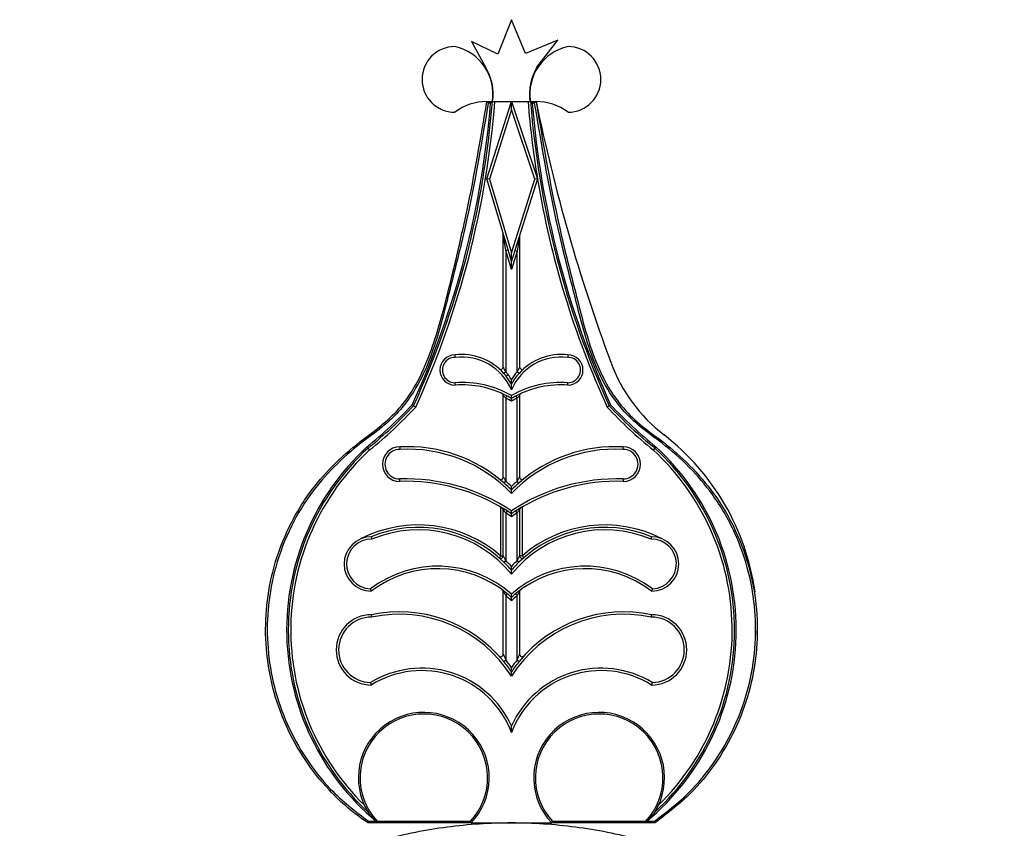
# Model space of a CAD drawing. Units: millimetres. Extents: x 10 to 1452, y 23 to 1042.
# Drawn here: x 697 to 757, y 621 to 671 of the extents above; entities that cross this region are included whole.
import ezdxf

# ---------------------------------------------------------------- set-up
doc = ezdxf.new("R2010")
doc.units = ezdxf.units.MM
doc.header["$LTSCALE"] = 5

msp = doc.modelspace()

# ---------------------------------------------------------------- linework, layer by layer
at = {"color": 7, "linetype": 'Continuous', "lineweight": 25}
for p, q in [((726.842, 670.726), (726.016, 668.628)), ((727.69, 668.661), (726.842, 670.726)), ((724.401, 669.39), (725.249, 667.838)), ((726.016, 668.628), (724.401, 669.39)), ((729.667, 669.474), (727.69, 668.661)), ((728.39, 667.839), (729.667, 669.474)), ((725.342, 665.735), (725.678, 665.735)), ((725.343, 661.011), (726.842, 665.735)), ((725.57, 665.635), (725.428, 665.635)), ((725.695, 665.735), (727.972, 665.735)), ((726.846, 665.252), (726.842, 665.735)), ((726.842, 665.735), (728.432, 661.011)), ((728.006, 665.735), (728.342, 665.735)), ((728.256, 665.635), (728.114, 665.635)), ((726.846, 665.252), (725.5, 661.01)), ((728.274, 661.01), (726.846, 665.252)), ((726.636, 656.689), (725.343, 661.011)), ((725.5, 661.01), (725.343, 661.011)), ((725.5, 661.01), (726.846, 656.509)), ((726.846, 656.509), (728.274, 661.01)), ((728.432, 661.011), (727.049, 656.652)), ((728.432, 661.011), (728.274, 661.01)), ((726.492, 656.646), (726.342, 657.65)), ((726.342, 649.549), (726.342, 657.65)), ((727.342, 657.552), (727.192, 656.607)), ((727.342, 657.552), (727.342, 649.549)), ((726.492, 656.646), (726.636, 656.689)), ((726.838, 655.49), (726.492, 656.646)), ((726.492, 656.646), (726.492, 649.25)), ((726.842, 656), (726.636, 656.689)), ((727.192, 656.607), (726.838, 655.49)), ((727.049, 656.652), (726.842, 656)), ((727.049, 656.652), (727.192, 656.607)), ((727.192, 649.25), (727.192, 656.607)), ((726.838, 655.49), (726.842, 656)), ((726.842, 656), (726.846, 656.509)), ((726.492, 649.25), (726.38, 649.15)), ((726.641, 649.073), (726.523, 648.98)), ((727.304, 649.15), (727.192, 649.25)), ((726.342, 642.833), (726.342, 647.796)), ((726.492, 647.651), (726.561, 647.784)), ((726.492, 647.651), (726.492, 642.582)), ((727.192, 647.651), (727.123, 647.784)), ((727.192, 642.582), (727.192, 647.651)), ((727.342, 647.796), (727.342, 642.833)), ((726.393, 642.469), (726.492, 642.582)), ((727.291, 642.469), (727.192, 642.582)), ((726.192, 638.017), (726.192, 641.002)), ((727.492, 641.002), (727.492, 638.017)), ((726.342, 638.017), (726.342, 640.828)), ((726.572, 640.77), (726.492, 640.643)), ((726.492, 640.643), (726.492, 637.739)), ((727.192, 640.643), (727.111, 640.77)), ((727.192, 637.739), (727.192, 640.643)), ((727.342, 640.828), (727.342, 638.017)), ((726.192, 638.017), (726.093, 637.904)), ((726.192, 638.017), (726.342, 638.017)), ((727.492, 638.017), (727.342, 638.017)), ((727.492, 638.017), (727.591, 637.904)), ((726.387, 637.632), (726.492, 637.739)), ((727.192, 637.739), (727.297, 637.632)), ((726.342, 632.026), (726.342, 635.836)), ((726.587, 635.718), (726.492, 635.602)), ((726.492, 635.602), (726.492, 631.678)), ((727.192, 635.602), (727.096, 635.718)), ((727.192, 631.678), (727.192, 635.602)), ((727.342, 635.836), (727.342, 632.026)), ((741.835, 633.215), (741.846, 633.747)), ((726.376, 631.583), (726.492, 631.678)), ((727.192, 631.678), (727.308, 631.583)), ((724.382, 621.735), (718.092, 621.735)), ((718.122, 621.835), (718.587, 621.835)), ((718.648, 621.835), (724.339, 621.835)), ((724.382, 621.735), (729.302, 621.735)), ((735.592, 621.735), (729.302, 621.735)), ((729.345, 621.835), (735.035, 621.835)), ((735.096, 621.835), (735.561, 621.835))]:
    msp.add_line(p, q, dxfattribs=at)
for centre, radius, start, end in [((723.388, 667.081), 2, 90, 270), ((722.774, 666.204), 2.942, 350.81936, 77.9504), ((730.91, 666.204), 2.942, 102.0496, 189.18064), ((730.295, 667.081), 2, 270, 90), ((722.569, 666.17), 3.157, 352.06655, 31.88341), ((731.314, 666.164), 3.369, 150.19272, 187.32689), ((670.771, 670.051), 54.976, 335.48481, 355.3927), ((670.771, 670.051), 55.076, 335.46784, 355.50544), ((670.771, 670.051), 55.226, 335.44253, 355.51768), ((725.322, 662.547), 3.187, 89.64778, 127.35957), ((782.912, 670.051), 55.226, 184.48232, 189.41455), ((782.912, 670.051), 55.076, 184.49456, 204.53216), ((782.912, 670.051), 54.976, 184.6073, 204.51519), ((836.065, 688), 110, 191.67824, 200.30173), ((728.361, 662.547), 3.187, 52.64043, 90.35222), ((782.912, 670.051), 55.226, 189.42236, 204.55747), ((726.192, 657.65), 0.15, 0, 16.64628), ((727.492, 657.552), 0.15, 162.39721, 180), ((723.4, 649.36), 0.923, 90, 270), ((723.4, 649.36), 0.773, 89.38218, 269.61701), ((723.797, 646.841), 3.464, 41.79469, 96.5794), ((723.797, 646.841), 3.314, 23.27267, 96.73345), ((729.886, 646.841), 3.314, 83.26655, 156.72733), ((729.886, 646.841), 3.464, 83.4206, 138.20531), ((730.283, 649.36), 0.773, 270.38299, 90.61782), ((730.283, 649.36), 0.923, 270, 90), ((726.192, 649.549), 0.15, 228.50693, 0), ((727.492, 649.549), 0.15, 180, 311.49307), ((742.277, 653.304), 10, 200.30173, 232.20587), ((723.797, 646.841), 3.464, 38.12212, 41.79469), ((723.797, 646.841), 3.614, 38.12212, 41.79469), ((723.797, 646.841), 3.464, 28.49523, 38.12212), ((723.797, 646.841), 3.614, 32.60763, 38.12212), ((729.886, 646.841), 3.614, 138.20531, 147.39237), ((729.886, 646.841), 3.464, 138.20531, 151.50477), ((723.83, 642.53), 6.072, 60.25771, 94.10225), ((723.83, 642.53), 5.922, 62.53251, 94.15621), ((729.854, 642.53), 6.072, 85.89775, 119.74229), ((729.854, 642.53), 5.922, 85.84379, 117.46749), ((726.192, 647.796), 0.15, 0, 65.84115), ((723.83, 642.53), 5.772, 58.54117, 62.53251), ((723.83, 642.53), 5.922, 59.42498, 62.53251), ((729.854, 642.53), 5.922, 117.46749, 120.57502), ((729.854, 642.53), 5.772, 117.46749, 121.45883), ((727.492, 647.796), 0.15, 114.15885, 180), ((701.358, 665.398), 26.597, 308.80836, 316.94272), ((701.358, 665.398), 26.697, 308.81557, 316.97777), ((701.358, 665.398), 26.847, 308.82634, 317.02991), ((752.326, 665.398), 26.847, 222.97009, 231.17366), ((752.326, 665.398), 26.697, 223.02223, 231.18443), ((752.326, 665.398), 26.597, 223.05728, 231.19164), ((727.131, 633.774), 14.715, 8.02248, 52.20587), ((728.316, 633.499), 15.189, 132.6428, 230.1697), ((728.316, 633.499), 15.089, 132.65548, 227.34452), ((720.024, 643.619), 1.053, 90, 270), ((720.024, 643.619), 0.903, 89.75487, 269.85181), ((720.501, 635.741), 8.943, 48.78797, 93.05524), ((720.501, 635.741), 8.793, 43.85231, 93.08219), ((733.183, 635.741), 8.793, 86.91781, 136.14769), ((733.183, 635.741), 8.943, 86.94476, 131.21203), ((733.66, 643.619), 0.903, 270.14819, 90.24513), ((733.66, 643.619), 1.053, 270, 90), ((725.368, 633.499), 15.189, 309.8303, 47.3572), ((725.368, 633.499), 15.089, 312.65548, 47.34452), ((728.316, 633.499), 14.939, 132.67469, 225.6213), ((725.368, 633.499), 14.939, 314.3787, 47.32531), ((720.397, 631.089), 11.633, 56.35616, 91.84919), ((726.192, 642.833), 0.15, 231.25493, 0), ((733.287, 631.089), 11.633, 88.15081, 123.64384), ((727.492, 642.833), 0.15, 180, 308.74507), ((720.397, 631.089), 11.483, 57.46527, 91.8617), ((720.501, 635.741), 8.943, 44.8437, 48.78797), ((720.501, 635.741), 9.093, 45.78625, 48.78797), ((733.183, 635.741), 9.093, 131.21203, 134.21375), ((733.183, 635.741), 8.943, 131.21203, 135.1563), ((733.287, 631.089), 11.483, 88.1383, 122.53473), ((726.192, 640.828), 0.15, 0, 59.24699), ((727.492, 640.828), 0.15, 120.75301, 180), ((720.397, 631.089), 11.333, 55.34071, 57.46527), ((720.397, 631.089), 11.483, 55.85659, 57.46527), ((733.287, 631.089), 11.483, 122.53473, 124.14341), ((733.287, 631.089), 11.333, 122.53473, 124.65929), ((721.153, 632.264), 7.647, 48.78832, 117.0088), ((721.153, 632.264), 7.497, 45.72749, 112.42673), ((732.53, 632.264), 7.497, 67.57327, 134.27251), ((732.53, 632.264), 7.647, 62.9912, 131.21168), ((718.293, 637.532), 1.662, 90, 270), ((721.153, 632.264), 7.347, 39.2665, 112.66321), ((732.53, 632.264), 7.347, 67.33679, 140.7335), ((735.391, 637.532), 1.662, 270, 90), ((718.293, 637.532), 1.512, 88.89297, 268.1224), ((735.391, 637.532), 1.512, 271.8776, 91.10703), ((726.192, 638.017), 0.15, 228.78832, 0), ((727.492, 638.017), 0.15, 180, 311.21168), ((722.345, 630.591), 6.804, 48.6352, 127.07218), ((721.153, 632.264), 7.497, 40.64844, 45.72749), ((721.153, 632.264), 7.647, 41.94053, 45.72749), ((732.53, 632.264), 7.647, 134.27251, 138.05947), ((732.53, 632.264), 7.497, 134.27251, 139.35156), ((731.338, 630.591), 6.804, 52.92782, 131.3648), ((722.345, 630.591), 6.654, 50.39282, 127.51458), ((731.338, 630.591), 6.654, 52.48542, 129.60718), ((726.192, 635.836), 0.15, 0, 53.74383), ((722.345, 630.591), 6.504, 46.26436, 50.39282), ((722.345, 630.591), 6.654, 47.48774, 50.39282), ((731.338, 630.591), 6.654, 129.60718, 132.51226), ((731.338, 630.591), 6.504, 129.60718, 133.73564), ((727.492, 635.836), 0.15, 126.25617, 180), ((718.293, 632.293), 2.145, 90, 270), ((719.988, 626.364), 8.249, 39.25023, 101.85485), ((719.988, 626.364), 8.099, 32.18958, 101.96655), ((733.696, 626.364), 8.099, 78.03345, 147.81042), ((733.696, 626.364), 8.249, 78.14515, 140.74977), ((735.391, 632.293), 2.145, 270, 90), ((718.293, 632.293), 1.995, 89.55859, 268.80162), ((735.391, 632.293), 1.995, 271.19838, 90.44141), ((726.192, 632.026), 0.15, 222.38163, 0), ((727.492, 632.026), 0.15, 180, 317.61837), ((719.988, 626.364), 8.249, 33.80859, 39.25023), ((719.988, 626.364), 8.399, 35.30751, 39.25023), ((733.696, 626.364), 8.399, 140.74977, 144.69249), ((733.696, 626.364), 8.249, 140.74977, 146.19141), ((721.376, 625.176), 6.001, 24.36705, 121.3774), ((721.376, 625.176), 5.851, 20.88857, 121.7957), ((732.308, 625.176), 6.001, 58.6226, 155.63295), ((732.308, 625.176), 5.851, 58.2043, 159.11143), ((721.494, 624.489), 3.991, 316.36343, 211.52639), ((721.494, 624.489), 3.891, 316.99075, 223.00925), ((732.19, 624.489), 3.991, 328.47361, 223.63657), ((732.19, 624.489), 3.891, 316.99075, 223.00925)]:
    msp.add_arc(centre, radius, start, end, dxfattribs=at)
for points, knots in [([(718.092, 621.735), (718.092, 621.735), (717.235, 622.306), (715.829, 623.502), (714.197, 625.566), (713.027, 627.675), (712.227, 629.965), (711.825, 632.342), (711.833, 634.724), (712.231, 637.15), (713.089, 639.569), (714.36, 641.749), (715.903, 643.546), (717.414, 644.868), (718.865, 645.916), (720.154, 647.094), (721.209, 648.695), (722.179, 651.07), (722.975, 654.035), (723.637, 656.853), (724.506, 660.738), (724.967, 663.492), (725.342, 665.735)], [0, 0, 0, 0, 0.0000012, 0.0619149, 0.1097287, 0.1575489, 0.2061756, 0.2547982, 0.3017499, 0.3486994, 0.4019118, 0.4551033, 0.4993693, 0.5436774, 0.5754123, 0.6069829, 0.6480836, 0.6893194, 0.7607634, 0.8322653, 0.8633775, 1, 1, 1, 1]), ([(725.428, 665.635), (724.966, 662.906), (724.306, 659.004), (723.011, 654.024), (722.282, 651.046), (721.307, 648.654), (720.238, 647.048), (718.949, 645.831), (717.486, 644.805), (715.981, 643.48), (714.456, 641.71), (713.185, 639.543), (712.336, 637.15), (711.933, 634.727), (711.925, 632.373), (712.317, 630.001), (713.11, 627.736), (714.276, 625.636), (715.874, 623.567), (717.317, 622.455), (718.122, 621.835)], [0, 0, 0, 0, 0.166909, 0.23876, 0.310685, 0.351719, 0.394189, 0.425922, 0.458211, 0.501997, 0.546625, 0.59871, 0.652757, 0.698973, 0.746437, 0.794224, 0.843454, 0.8905, 0.938862, 1, 1, 1, 1]), ([(725.342, 665.735), (725.342, 665.734), (725.344, 665.732), (725.355, 665.72), (725.373, 665.698), (725.399, 665.668), (725.418, 665.646), (725.427, 665.635), (725.428, 665.635)], [0, 0, 0, 0, 0.152364, 0.304154, 0.507768, 0.772555, 0.988964, 1, 1, 1, 1]), ([(725.678, 665.735), (725.677, 665.734), (725.676, 665.733), (725.664, 665.721), (725.642, 665.701), (725.609, 665.671), (725.583, 665.647), (725.57, 665.635), (725.57, 665.635)], [0, 0, 0, 0, 0.133145, 0.26559, 0.457382, 0.733851, 0.989744, 1, 1, 1, 1]), ([(728.006, 665.735), (728.006, 665.734), (728.008, 665.733), (728.02, 665.721), (728.042, 665.701), (728.075, 665.671), (728.101, 665.647), (728.113, 665.635), (728.114, 665.635)], [0, 0, 0, 0, 0.133145, 0.26559, 0.457382, 0.733851, 0.989744, 1, 1, 1, 1]), ([(728.256, 665.635), (728.256, 665.635), (728.265, 665.646), (728.285, 665.668), (728.31, 665.698), (728.329, 665.72), (728.34, 665.732), (728.341, 665.734), (728.342, 665.735)], [0, 0, 0, 0, 0.011036, 0.227445, 0.492232, 0.695846, 0.847636, 1, 1, 1, 1]), ([(735.561, 621.835), (736.367, 622.455), (737.792, 623.554), (739.395, 625.617), (740.555, 627.695), (741.361, 629.977), (741.755, 632.329), (741.753, 634.705), (741.36, 637.099), (740.513, 639.513), (739.256, 641.673), (737.714, 643.47), (736.214, 644.793), (734.74, 645.827), (733.468, 647.025), (732.389, 648.629), (731.408, 651.019), (730.674, 654.022), (729.378, 659.002), (728.717, 662.906), (728.256, 665.635)], [0, 0, 0, 0, 0.061138, 0.108178, 0.156546, 0.204337, 0.253562, 0.29978, 0.347242, 0.39935, 0.453374, 0.497117, 0.541788, 0.573712, 0.605809, 0.646698, 0.689316, 0.761131, 0.833092, 1, 1, 1, 1]), ([(728.342, 665.735), (728.806, 662.98), (729.468, 659.053), (730.769, 654.051), (731.496, 651.083), (732.464, 648.703), (733.523, 647.111), (734.804, 645.904), (736.266, 644.88), (737.775, 643.55), (739.309, 641.768), (740.59, 639.586), (741.445, 637.176), (741.851, 634.735), (741.859, 632.365), (741.464, 629.976), (740.665, 627.695), (739.491, 625.58), (737.875, 623.489), (736.412, 622.365), (735.592, 621.735)], [0, 0, 0, 0, 0.167715, 0.239137, 0.310631, 0.351097, 0.392979, 0.424368, 0.456307, 0.500173, 0.544882, 0.597103, 0.65129, 0.697616, 0.745193, 0.793098, 0.84245, 0.889608, 0.938086, 1, 1, 1, 1]), ([(723.409, 650.133), (723.409, 650.135), (723.408, 650.146), (723.407, 650.174), (723.404, 650.214), (723.402, 650.252), (723.401, 650.278), (723.401, 650.281), (723.4, 650.283)], [0, 0, 0, 0, 0.029166, 0.142618, 0.357292, 0.571626, 0.78581, 1, 1, 1, 1]), ([(730.283, 650.283), (730.283, 650.281), (730.283, 650.278), (730.281, 650.252), (730.279, 650.214), (730.277, 650.174), (730.276, 650.146), (730.275, 650.135), (730.275, 650.133)], [0, 0, 0, 0, 0.21419, 0.428374, 0.642708, 0.857382, 0.970834, 1, 1, 1, 1]), ([(726.492, 649.25), (726.469, 649.299), (726.434, 649.377), (726.387, 649.467), (726.361, 649.515), (726.349, 649.536), (726.343, 649.546), (726.342, 649.548), (726.342, 649.549)], [0, 0, 0, 0, 0.409271, 0.6435, 0.807475, 0.889548, 0.924538, 1, 1, 1, 1]), ([(727.342, 649.549), (727.341, 649.548), (727.341, 649.546), (727.334, 649.535), (727.319, 649.508), (727.286, 649.447), (727.241, 649.358), (727.209, 649.287), (727.192, 649.25)], [0, 0, 0, 0, 0.067012, 0.106817, 0.226124, 0.409532, 0.689929, 1, 1, 1, 1]), ([(726.842, 648.494), (726.842, 648.495), (726.842, 648.497), (726.842, 648.517), (726.842, 648.564), (726.842, 648.656), (726.842, 648.739), (726.842, 648.788), (726.842, 648.789)], [0, 0, 0, 0, 0.0729582, 0.163656, 0.30835, 0.5819431, 0.9927816, 1, 1, 1, 1]), ([(723.395, 648.586), (723.395, 648.584), (723.396, 648.572), (723.397, 648.545), (723.398, 648.505), (723.399, 648.467), (723.4, 648.441), (723.4, 648.438), (723.4, 648.436)], [0, 0, 0, 0, 0.037334, 0.141858, 0.356525, 0.571056, 0.785527, 1, 1, 1, 1]), ([(726.842, 648.151), (726.842, 648.152), (726.842, 648.22), (726.842, 648.32), (726.842, 648.428), (726.842, 648.472), (726.842, 648.491), (726.842, 648.493), (726.842, 648.494)], [0, 0, 0, 0, 0.007137, 0.509048, 0.736606, 0.857706, 0.936011, 1, 1, 1, 1]), ([(730.283, 648.436), (730.283, 648.438), (730.283, 648.441), (730.284, 648.467), (730.286, 648.505), (730.287, 648.545), (730.288, 648.572), (730.288, 648.584), (730.288, 648.586)], [0, 0, 0, 0, 0.214473, 0.428944, 0.643475, 0.858142, 0.962666, 1, 1, 1, 1]), ([(726.342, 647.796), (726.343, 647.796), (726.344, 647.795), (726.353, 647.786), (726.369, 647.772), (726.403, 647.74), (726.446, 647.699), (726.476, 647.667), (726.492, 647.651)], [0, 0, 0, 0, 0.14454, 0.167542, 0.34307, 0.53763, 0.762567, 1, 1, 1, 1]), ([(726.842, 647.629), (726.842, 647.63), (726.842, 647.633), (726.842, 647.657), (726.842, 647.694), (726.842, 647.742), (726.842, 647.781), (726.842, 647.801), (726.842, 647.802)], [0, 0, 0, 0, 0.17884, 0.357296, 0.545622, 0.758958, 0.989581, 1, 1, 1, 1]), ([(726.842, 647.454), (726.842, 647.455), (726.842, 647.476), (726.842, 647.515), (726.842, 647.564), (726.842, 647.6), (726.842, 647.624), (726.842, 647.627), (726.842, 647.629)], [0, 0, 0, 0, 0.010192, 0.247326, 0.458664, 0.645268, 0.822451, 1, 1, 1, 1]), ([(727.192, 647.651), (727.21, 647.67), (727.245, 647.706), (727.293, 647.752), (727.325, 647.782), (727.338, 647.793), (727.341, 647.796), (727.342, 647.796), (727.342, 647.796)], [0, 0, 0, 0, 0.273776, 0.533527, 0.753846, 0.896019, 0.938278, 1, 1, 1, 1]), ([(720.876, 647.183), (720.875, 647.183), (720.873, 647.185), (720.859, 647.194), (720.838, 647.208), (720.815, 647.223), (720.799, 647.234), (720.792, 647.239), (720.791, 647.239)], [0, 0, 0, 0, 0.211185, 0.422328, 0.634693, 0.849683, 0.977472, 1, 1, 1, 1]), ([(720.876, 647.183), (720.877, 647.182), (720.88, 647.18), (720.901, 647.166), (720.933, 647.145), (720.967, 647.122), (720.991, 647.106), (721.001, 647.099), (721.002, 647.098)], [0, 0, 0, 0, 0.211205, 0.422367, 0.634756, 0.849767, 0.981544, 1, 1, 1, 1]), ([(732.808, 647.183), (732.807, 647.182), (732.804, 647.18), (732.783, 647.166), (732.751, 647.145), (732.717, 647.122), (732.693, 647.106), (732.683, 647.099), (732.682, 647.098)], [0, 0, 0, 0, 0.211205, 0.422367, 0.634756, 0.849767, 0.981544, 1, 1, 1, 1]), ([(732.808, 647.183), (732.809, 647.183), (732.811, 647.185), (732.825, 647.194), (732.846, 647.208), (732.869, 647.223), (732.885, 647.234), (732.891, 647.239), (732.892, 647.239)], [0, 0, 0, 0, 0.211185, 0.422328, 0.634693, 0.849683, 0.977472, 1, 1, 1, 1]), ([(718.027, 644.672), (718.028, 644.67), (718.033, 644.665), (718.045, 644.651), (718.062, 644.631), (718.078, 644.612), (718.09, 644.599), (718.091, 644.597), (718.092, 644.596)], [0, 0, 0, 0, 0.049465, 0.141778, 0.356446, 0.571, 0.785499, 1, 1, 1, 1]), ([(718.092, 644.596), (718.093, 644.595), (718.095, 644.593), (718.112, 644.573), (718.137, 644.544), (718.162, 644.514), (718.18, 644.493), (718.188, 644.485), (718.19, 644.483)], [0, 0, 0, 0, 0.214505, 0.429008, 0.643566, 0.858238, 0.959695, 1, 1, 1, 1]), ([(720.024, 644.672), (720.024, 644.67), (720.024, 644.667), (720.025, 644.641), (720.026, 644.603), (720.027, 644.564), (720.028, 644.536), (720.028, 644.525), (720.028, 644.522)], [0, 0, 0, 0, 0.214554, 0.429106, 0.643692, 0.858351, 0.956651, 1, 1, 1, 1]), ([(733.656, 644.522), (733.656, 644.525), (733.656, 644.536), (733.657, 644.564), (733.658, 644.603), (733.659, 644.641), (733.659, 644.667), (733.66, 644.67), (733.66, 644.672)], [0, 0, 0, 0, 0.043349, 0.141649, 0.356308, 0.570894, 0.785446, 1, 1, 1, 1]), ([(735.592, 644.596), (735.591, 644.595), (735.589, 644.593), (735.572, 644.573), (735.547, 644.544), (735.521, 644.514), (735.503, 644.493), (735.496, 644.485), (735.494, 644.483)], [0, 0, 0, 0, 0.2145051, 0.4290084, 0.643566, 0.8582382, 0.9596946, 1, 1, 1, 1]), ([(735.592, 644.596), (735.593, 644.597), (735.594, 644.599), (735.605, 644.612), (735.622, 644.631), (735.639, 644.651), (735.651, 644.665), (735.655, 644.67), (735.657, 644.672)], [0, 0, 0, 0, 0.214501, 0.429, 0.643554, 0.858222, 0.950535, 1, 1, 1, 1]), ([(726.342, 642.833), (726.342, 642.833), (726.342, 642.833), (726.344, 642.829), (726.35, 642.819), (726.364, 642.798), (726.393, 642.75), (726.438, 642.675), (726.473, 642.615), (726.492, 642.582)], [0, 0, 0, 0, 0.0170568, 0.0963905, 0.1345843, 0.2322381, 0.4174717, 0.6811032, 1, 1, 1, 1]), ([(727.192, 642.582), (727.21, 642.614), (727.245, 642.674), (727.289, 642.748), (727.319, 642.797), (727.334, 642.82), (727.34, 642.831), (727.341, 642.833), (727.342, 642.833)], [0, 0, 0, 0, 0.313101, 0.582133, 0.744236, 0.878381, 0.920661, 1, 1, 1, 1]), ([(720.024, 642.566), (720.024, 642.567), (720.024, 642.571), (720.023, 642.596), (720.023, 642.634), (720.022, 642.673), (720.022, 642.7), (720.022, 642.711), (720.022, 642.716)], [0, 0, 0, 0, 0.214612, 0.429224, 0.643849, 0.8585, 0.944033, 1, 1, 1, 1]), ([(726.842, 642.048), (726.842, 642.049), (726.842, 642.052), (726.842, 642.077), (726.842, 642.121), (726.842, 642.185), (726.842, 642.235), (726.842, 642.258), (726.842, 642.259)], [0, 0, 0, 0, 0.140496, 0.280319, 0.478412, 0.752571, 0.99138, 1, 1, 1, 1]), ([(733.662, 642.716), (733.662, 642.711), (733.662, 642.7), (733.661, 642.673), (733.661, 642.634), (733.66, 642.596), (733.66, 642.571), (733.66, 642.567), (733.66, 642.566)], [0, 0, 0, 0, 0.055967, 0.1415, 0.356151, 0.570776, 0.785388, 1, 1, 1, 1]), ([(726.842, 641.833), (726.842, 641.834), (726.842, 641.859), (726.842, 641.91), (726.842, 641.974), (726.842, 642.019), (726.842, 642.043), (726.842, 642.046), (726.842, 642.048)], [0, 0, 0, 0, 0.00852, 0.257857, 0.529559, 0.723742, 0.861548, 1, 1, 1, 1]), ([(726.342, 640.828), (726.343, 640.827), (726.344, 640.826), (726.352, 640.816), (726.367, 640.798), (726.399, 640.76), (726.441, 640.707), (726.474, 640.666), (726.492, 640.643)], [0, 0, 0, 0, 0.122534, 0.148719, 0.308066, 0.491972, 0.716955, 1, 1, 1, 1]), ([(726.842, 640.593), (726.842, 640.594), (726.842, 640.597), (726.842, 640.621), (726.842, 640.656), (726.842, 640.707), (726.842, 640.749), (726.842, 640.772), (726.842, 640.773)], [0, 0, 0, 0, 0.170147, 0.339844, 0.520613, 0.731213, 0.99016, 1, 1, 1, 1]), ([(726.842, 640.411), (726.842, 640.412), (726.842, 640.435), (726.842, 640.477), (726.842, 640.529), (726.842, 640.564), (726.842, 640.588), (726.842, 640.591), (726.842, 640.593)], [0, 0, 0, 0, 0.009733, 0.272971, 0.482188, 0.661832, 0.830696, 1, 1, 1, 1]), ([(727.192, 640.643), (727.213, 640.67), (727.252, 640.72), (727.301, 640.779), (727.329, 640.812), (727.339, 640.824), (727.341, 640.828), (727.342, 640.828), (727.342, 640.828)], [0, 0, 0, 0, 0.3344, 0.613895, 0.794833, 0.911638, 0.961071, 1, 1, 1, 1]), ([(718.293, 639.194), (718.293, 639.192), (718.294, 639.189), (718.299, 639.164), (718.306, 639.127), (718.314, 639.086), (718.32, 639.057), (718.322, 639.045), (718.322, 639.044)], [0, 0, 0, 0, 0.20938, 0.418701, 0.629733, 0.844627, 0.983725, 1, 1, 1, 1]), ([(735.361, 639.044), (735.362, 639.045), (735.364, 639.057), (735.369, 639.086), (735.377, 639.127), (735.385, 639.164), (735.39, 639.189), (735.39, 639.192), (735.391, 639.194)], [0, 0, 0, 0, 0.016275, 0.155373, 0.370267, 0.581299, 0.79062, 1, 1, 1, 1]), ([(726.342, 638.017), (726.342, 638.016), (726.342, 638.016), (726.347, 638.007), (726.363, 637.979), (726.395, 637.922), (726.44, 637.839), (726.474, 637.774), (726.492, 637.739)], [0, 0, 0, 0, 0.029003, 0.101191, 0.231466, 0.416218, 0.688387, 1, 1, 1, 1]), ([(727.192, 637.739), (727.208, 637.771), (727.241, 637.834), (727.286, 637.916), (727.319, 637.976), (727.334, 638.003), (727.341, 638.014), (727.341, 638.016), (727.342, 638.017)], [0, 0, 0, 0, 0.281681, 0.56854, 0.761644, 0.887243, 0.929121, 1, 1, 1, 1]), ([(726.842, 637.147), (726.842, 637.149), (726.842, 637.152), (726.842, 637.177), (726.842, 637.223), (726.842, 637.292), (726.842, 637.347), (726.842, 637.374), (726.842, 637.375)], [0, 0, 0, 0, 0.128217, 0.255668, 0.445748, 0.728065, 0.991757, 1, 1, 1, 1]), ([(726.842, 636.914), (726.842, 636.915), (726.842, 636.944), (726.842, 637.002), (726.842, 637.073), (726.842, 637.119), (726.842, 637.143), (726.842, 637.146), (726.842, 637.147)], [0, 0, 0, 0, 0.008141, 0.289426, 0.566336, 0.75034, 0.874809, 1, 1, 1, 1]), ([(718.293, 635.869), (718.293, 635.871), (718.292, 635.874), (718.283, 635.898), (718.272, 635.933), (718.258, 635.975), (718.248, 636.005), (718.244, 636.019), (718.244, 636.02)], [0, 0, 0, 0, 0.2002189, 0.4002789, 0.6047929, 0.8196652, 0.9872116, 1, 1, 1, 1]), ([(726.342, 635.836), (726.343, 635.835), (726.344, 635.834), (726.351, 635.822), (726.365, 635.801), (726.394, 635.758), (726.433, 635.698), (726.467, 635.643), (726.488, 635.609), (726.492, 635.602)], [0, 0, 0, 0, 0.102576, 0.128295, 0.268779, 0.436355, 0.653382, 0.932527, 1, 1, 1, 1]), ([(726.842, 635.496), (726.842, 635.498), (726.842, 635.501), (726.842, 635.526), (726.842, 635.569), (726.842, 635.63), (726.842, 635.676), (726.842, 635.697), (726.842, 635.698)], [0, 0, 0, 0, 0.148396, 0.296167, 0.499161, 0.76829, 0.991101, 1, 1, 1, 1]), ([(727.192, 635.602), (727.211, 635.634), (727.246, 635.691), (727.292, 635.761), (727.321, 635.805), (727.335, 635.826), (727.341, 635.835), (727.341, 635.836), (727.342, 635.836)], [0, 0, 0, 0, 0.324649, 0.580229, 0.76544, 0.868525, 0.929555, 1, 1, 1, 1]), ([(735.44, 636.02), (735.44, 636.019), (735.435, 636.005), (735.426, 635.975), (735.412, 635.933), (735.4, 635.898), (735.392, 635.874), (735.391, 635.871), (735.391, 635.869)], [0, 0, 0, 0, 0.012788, 0.180335, 0.395207, 0.599721, 0.799781, 1, 1, 1, 1]), ([(726.842, 635.291), (726.842, 635.292), (726.842, 635.314), (726.842, 635.362), (726.842, 635.424), (726.842, 635.467), (726.842, 635.492), (726.842, 635.495), (726.842, 635.496)], [0, 0, 0, 0, 0.008753, 0.242957, 0.509991, 0.708575, 0.853992, 1, 1, 1, 1]), ([(718.293, 634.437), (718.293, 634.436), (718.294, 634.432), (718.296, 634.407), (718.3, 634.369), (718.304, 634.328), (718.307, 634.3), (718.308, 634.289), (718.308, 634.287)], [0, 0, 0, 0, 0.213194, 0.426372, 0.640048, 0.854818, 0.977538, 1, 1, 1, 1]), ([(735.375, 634.287), (735.375, 634.289), (735.376, 634.3), (735.379, 634.328), (735.383, 634.369), (735.387, 634.407), (735.39, 634.432), (735.39, 634.436), (735.391, 634.437)], [0, 0, 0, 0, 0.022462, 0.145182, 0.359952, 0.573628, 0.786806, 1, 1, 1, 1]), ([(726.342, 632.026), (726.342, 632.026), (726.342, 632.025), (726.344, 632.021), (726.349, 632.011), (726.359, 631.987), (726.383, 631.935), (726.429, 631.829), (726.467, 631.738), (726.492, 631.678)], [0, 0, 0, 0, 0.0156439, 0.0678275, 0.1012457, 0.1701982, 0.3264652, 0.5540461, 1, 1, 1, 1]), ([(727.192, 631.678), (727.21, 631.723), (727.245, 631.806), (727.29, 631.911), (727.321, 631.98), (727.335, 632.011), (727.341, 632.024), (727.341, 632.025), (727.342, 632.026)], [0, 0, 0, 0, 0.330413, 0.624183, 0.801948, 0.90756, 0.947314, 1, 1, 1, 1]), ([(726.842, 630.954), (726.842, 630.955), (726.842, 630.958), (726.842, 630.979), (726.842, 631.026), (726.842, 631.108), (726.842, 631.178), (726.842, 631.218), (726.842, 631.219)], [0, 0, 0, 0, 0.089972, 0.199368, 0.362492, 0.639039, 0.992359, 1, 1, 1, 1]), ([(726.842, 630.679), (726.842, 630.68), (726.842, 630.729), (726.842, 630.808), (726.842, 630.893), (726.842, 630.933), (726.842, 630.951), (726.842, 630.953), (726.842, 630.954)], [0, 0, 0, 0, 0.007577, 0.438515, 0.681306, 0.826384, 0.912984, 1, 1, 1, 1]), ([(718.293, 630.148), (718.293, 630.15), (718.292, 630.153), (718.285, 630.177), (718.275, 630.213), (718.263, 630.255), (718.255, 630.284), (718.252, 630.297), (718.251, 630.299)], [0, 0, 0, 0, 0.204325, 0.408533, 0.616092, 0.831219, 0.986059, 1, 1, 1, 1]), ([(735.432, 630.299), (735.432, 630.297), (735.428, 630.284), (735.42, 630.255), (735.409, 630.213), (735.399, 630.177), (735.392, 630.153), (735.391, 630.15), (735.391, 630.148)], [0, 0, 0, 0, 0.0139406, 0.1687806, 0.383908, 0.5914675, 0.7956745, 1, 1, 1, 1]), ([(726.842, 627.262), (726.842, 627.262), (726.842, 627.264), (726.842, 627.281), (726.842, 627.33), (726.842, 627.455), (726.842, 627.573), (726.842, 627.65), (726.842, 627.651)], [0, 0, 0, 0, 0.045921, 0.103553, 0.202755, 0.474606, 0.993607, 1, 1, 1, 1]), ([(718.64, 621.815), (718.619, 621.835), (718.484, 621.964), (718.309, 622.146), (718.155, 622.325), (718.105, 622.386), (718.095, 622.398), (718.092, 622.401), (718.092, 622.402), (718.092, 622.402)], [0, 0, 0, 0, 0.103889, 0.684071, 0.920413, 0.970542, 0.985485, 0.993662, 1, 1, 1, 1]), ([(735.592, 622.402), (735.592, 622.402), (735.591, 622.401), (735.588, 622.398), (735.579, 622.386), (735.529, 622.325), (735.374, 622.146), (735.2, 621.964), (735.064, 621.835), (735.043, 621.815)], [0, 0, 0, 0, 0.006338, 0.014515, 0.029458, 0.079587, 0.315929, 0.896111, 1, 1, 1, 1]), ([(756.806, 591.195), (756.819, 591.375), (756.927, 592.86), (756.639, 595.663), (755.911, 599.521), (754.635, 603.248), (752.897, 606.777), (750.71, 610.05), (748.116, 613.008), (745.157, 615.603), (741.885, 617.79), (738.355, 619.53), (734.629, 620.795), (730.769, 621.563), (726.842, 621.82), (722.915, 621.563), (719.055, 620.795), (715.328, 619.53), (711.799, 617.79), (708.527, 615.603), (705.568, 613.008), (702.973, 610.05), (700.787, 606.777), (699.044, 603.248), (697.787, 599.521), (696.99, 595.662), (696.891, 593.044), (696.842, 591.735)], [0, 0, 0, 0, 0.0057099, 0.0471386, 0.0885674, 0.1299962, 0.1714249, 0.2128537, 0.2542824, 0.2957112, 0.3371399, 0.3785687, 0.4199974, 0.4614262, 0.5028549, 0.5442837, 0.5857125, 0.6271412, 0.66857, 0.7099987, 0.7514275, 0.7928562, 0.834285, 0.8757137, 0.9171425, 0.9585712, 1, 1, 1, 1]), ([(718.122, 621.835), (718.122, 621.834), (718.119, 621.825), (718.113, 621.805), (718.105, 621.778), (718.098, 621.754), (718.093, 621.738), (718.092, 621.736), (718.092, 621.735)], [0, 0, 0, 0, 0.016755, 0.171586, 0.386883, 0.593725, 0.796795, 1, 1, 1, 1]), ([(718.587, 621.835), (718.588, 621.834), (718.606, 621.828), (718.623, 621.822), (718.64, 621.815)], [0, 0, 0, 0, 0.044323, 1, 1, 1, 1]), ([(718.648, 621.835), (718.648, 621.834), (718.645, 621.827), (718.643, 621.821), (718.64, 621.815)], [0, 0, 0, 0, 0.111569, 1, 1, 1, 1]), ([(724.382, 621.735), (724.382, 621.736), (724.381, 621.738), (724.374, 621.753), (724.365, 621.775), (724.353, 621.803), (724.344, 621.824), (724.339, 621.834), (724.339, 621.835)], [0, 0, 0, 0, 0.19311, 0.385985, 0.585294, 0.799942, 0.985696, 1, 1, 1, 1]), ([(729.345, 621.835), (729.344, 621.834), (729.34, 621.824), (729.331, 621.803), (729.319, 621.775), (729.309, 621.753), (729.303, 621.738), (729.302, 621.736), (729.302, 621.735)], [0, 0, 0, 0, 0.0143044, 0.2000584, 0.4147058, 0.6140151, 0.8068899, 1, 1, 1, 1]), ([(735.043, 621.815), (735.041, 621.821), (735.038, 621.827), (735.035, 621.834), (735.035, 621.835)], [0, 0, 0, 0, 0.8884306, 1, 1, 1, 1]), ([(735.096, 621.835), (735.096, 621.834), (735.078, 621.828), (735.06, 621.822), (735.043, 621.815)], [0, 0, 0, 0, 0.044323, 1, 1, 1, 1]), ([(735.561, 621.835), (735.562, 621.834), (735.564, 621.825), (735.57, 621.805), (735.579, 621.778), (735.586, 621.754), (735.591, 621.738), (735.591, 621.736), (735.592, 621.735)], [0, 0, 0, 0, 0.016755, 0.171586, 0.386883, 0.593725, 0.796795, 1, 1, 1, 1])]:
    msp.add_open_spline(points, degree=3, knots=knots, dxfattribs=at)

doc.saveas('drawing.dxf')
